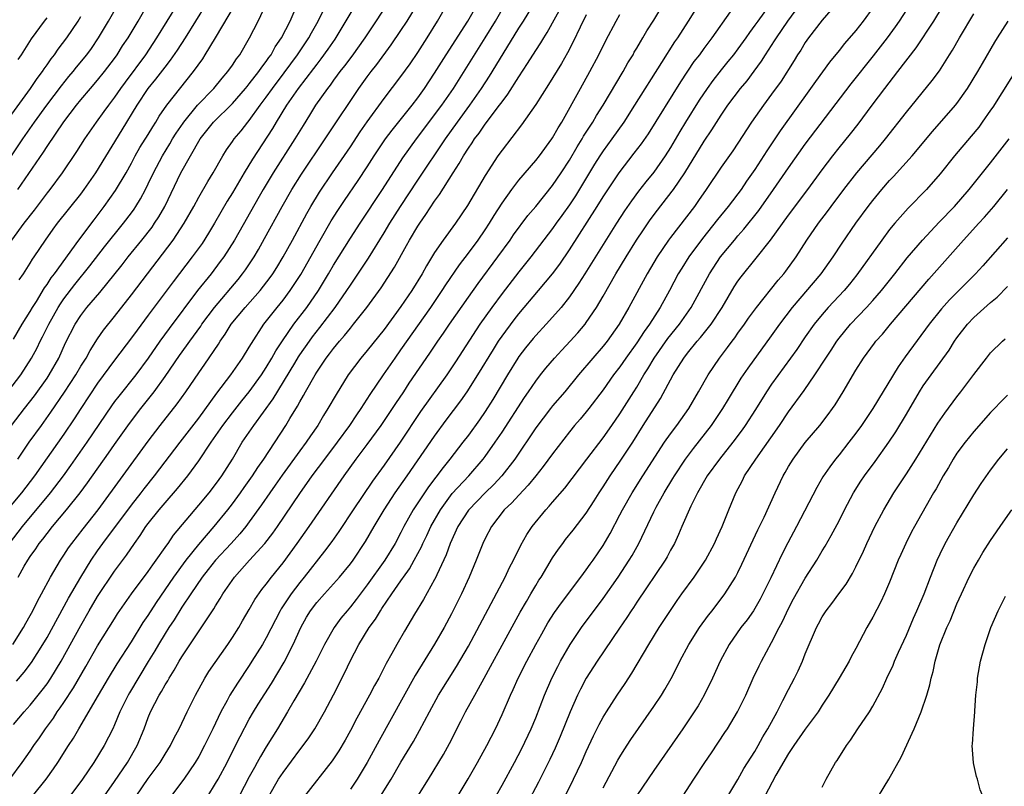
# Model space of a CAD drawing. Units: inches. Extents: x 2661000 to 2664000, y 1560000 to 1561272.
# Drawn here: x 2663216 to 2663333, y 1560114 to 1560205 of the extents above; entities that cross this region are included whole.
import ezdxf

# ---------------------------------------------------------------- set-up
doc = ezdxf.new("R2010")
doc.units = ezdxf.units.IN
doc.header["$MEASUREMENT"] = 0
doc.layers.add('LD26611560_2ft', color=87, linetype='Continuous')

msp = doc.modelspace()

# ---------------------------------------------------------------- linework, layer by layer
at = {"layer": 'LD26611560_2ft'}
for points, elevation in [([(2663235.65, 1560209), (2663232, 1560203), (2663230.66, 1560201), (2663228.26, 1560197.74), (2663227.72, 1560197), (2663227, 1560195.95), (2663226.27, 1560195), (2663225.75, 1560194.25), (2663224.84, 1560193), (2663223.44, 1560191), (2663222.49, 1560189.51), (2663220.78, 1560187), (2663219.32, 1560185), (2663219, 1560184.6), (2663217.45, 1560182.55), (2663216.25, 1560181), (2663214.79, 1560179)], 8764), ([(2663215.7, 1560174.3), (2663216.18, 1560175), (2663217, 1560176.27), (2663217.27, 1560176.73), (2663217.47, 1560177), (2663218.8, 1560179), (2663219.72, 1560180.28), (2663220.25, 1560181), (2663223, 1560184.47), (2663223.4, 1560185), (2663224.79, 1560187), (2663227.91, 1560192.09), (2663229.67, 1560195), (2663230.99, 1560197), (2663231.9, 1560198.1), (2663233, 1560199.54), (2663233.65, 1560200.35), (2663234.47, 1560201.53), (2663235.42, 1560203), (2663239.12, 1560209)], 8766), ([(2663213.43, 1560187), (2663216.12, 1560191), (2663217.51, 1560193), (2663218.96, 1560195), (2663220.7, 1560197.3), (2663221.59, 1560198.41), (2663222.1, 1560199), (2663222.49, 1560199.51), (2663223.72, 1560201), (2663224.25, 1560201.75), (2663225.11, 1560203), (2663226.3, 1560205), (2663227.43, 1560207)], 8760), ([(2663214.35, 1560161), (2663215.87, 1560163), (2663217.15, 1560165), (2663217.8, 1560166.2), (2663218.18, 1560167), (2663218.47, 1560167.53), (2663219.19, 1560169), (2663220.32, 1560171), (2663220.58, 1560171.42), (2663221, 1560172.01), (2663222.29, 1560173.71), (2663224.07, 1560175.93), (2663225.82, 1560178.18), (2663228.08, 1560181), (2663229, 1560182.24), (2663229.32, 1560182.68), (2663229.53, 1560183), (2663230.09, 1560183.91), (2663230.67, 1560185), (2663231, 1560185.67), (2663231.63, 1560187), (2663232.68, 1560189), (2663233.57, 1560190.43), (2663233.9, 1560191), (2663234.32, 1560191.68), (2663235.13, 1560192.87), (2663235.21, 1560193), (2663236.87, 1560195), (2663238.78, 1560197), (2663239.77, 1560198.23), (2663240.45, 1560199), (2663241, 1560199.78), (2663241.48, 1560200.52), (2663241.86, 1560201), (2663243.04, 1560203), (2663244.04, 1560205), (2663245.01, 1560207)], 8770), ([(2663260.01, 1560207.99), (2663256.7, 1560203), (2663255.16, 1560200.84), (2663254.31, 1560199.69), (2663253.75, 1560199), (2663253.44, 1560198.56), (2663253, 1560197.99), (2663252.6, 1560197.4), (2663252.27, 1560197), (2663250.87, 1560195), (2663250.16, 1560193.84), (2663249.38, 1560192.62), (2663248.41, 1560191), (2663245.85, 1560187), (2663244.65, 1560185), (2663244.18, 1560184.18), (2663241.25, 1560179), (2663239.97, 1560177), (2663239.56, 1560176.44), (2663238.46, 1560175), (2663236.86, 1560173), (2663233.48, 1560168.52), (2663232.37, 1560167), (2663231, 1560165), (2663229.52, 1560163), (2663227.51, 1560160.49), (2663227, 1560159.82), (2663226.66, 1560159.34), (2663223.7, 1560155), (2663221.77, 1560152.23), (2663220.89, 1560151), (2663219.36, 1560149), (2663216.04, 1560145), (2663214.5, 1560143)], 8778), ([(2663214.59, 1560115), (2663216.05, 1560117), (2663217, 1560118.34), (2663217.43, 1560119), (2663218.08, 1560119.92), (2663218.8, 1560121), (2663219.74, 1560122.26), (2663220.2, 1560123), (2663220.54, 1560123.46), (2663221, 1560124.13), (2663222.14, 1560125.86), (2663223.61, 1560128.39), (2663225, 1560130.83), (2663227, 1560134.06), (2663227.36, 1560134.64), (2663228.18, 1560135.82), (2663229.02, 1560137), (2663231, 1560139.66), (2663231.54, 1560140.46), (2663231.95, 1560141), (2663233, 1560142.49), (2663233.2, 1560142.8), (2663233.37, 1560143), (2663234.02, 1560143.98), (2663237, 1560147.52), (2663238.22, 1560149), (2663239, 1560150), (2663239.41, 1560150.59), (2663239.73, 1560151), (2663240.99, 1560153), (2663242.17, 1560155), (2663243.52, 1560157), (2663245.85, 1560160.15), (2663248.39, 1560164.39), (2663248.85, 1560165.15), (2663249, 1560165.38), (2663250.13, 1560167), (2663250.5, 1560167.5), (2663251.38, 1560168.62), (2663253.21, 1560171), (2663254.59, 1560173), (2663255, 1560173.66), (2663257.13, 1560176.87), (2663259, 1560179.86), (2663259.68, 1560181), (2663260.96, 1560183), (2663263, 1560186.1), (2663266.27, 1560191), (2663267.7, 1560193), (2663269.19, 1560195), (2663270.58, 1560197), (2663271.53, 1560198.47), (2663273.12, 1560201.12), (2663275, 1560204.14), (2663275.56, 1560205), (2663276.76, 1560207)], 8788), ([(2663214.79, 1560157), (2663216.32, 1560159), (2663217.5, 1560160.5), (2663219, 1560162.6), (2663219.26, 1560163), (2663220.38, 1560165), (2663221.2, 1560166.8), (2663222.33, 1560169), (2663223, 1560170.05), (2663223.72, 1560171), (2663225.24, 1560172.76), (2663227.92, 1560176.08), (2663228.64, 1560177), (2663230.26, 1560179), (2663231.45, 1560180.55), (2663231.76, 1560181), (2663232.25, 1560181.75), (2663232.96, 1560183), (2663234.88, 1560187), (2663237.16, 1560191), (2663238.76, 1560193), (2663241, 1560195.2), (2663242.56, 1560197), (2663242.75, 1560197.25), (2663243, 1560197.54), (2663244.12, 1560199), (2663244.47, 1560199.53), (2663245, 1560200.19), (2663245.33, 1560200.67), (2663245.58, 1560201), (2663246.08, 1560201.92), (2663246.84, 1560203), (2663247.85, 1560205), (2663248.79, 1560207.21)], 8772), ([(2663214.95, 1560131), (2663216.2, 1560133), (2663216.48, 1560133.52), (2663217, 1560134.43), (2663217.31, 1560135), (2663217.86, 1560136.14), (2663218.33, 1560137), (2663219.4, 1560139), (2663220.6, 1560141), (2663221, 1560141.58), (2663221.55, 1560142.45), (2663221.95, 1560143), (2663223.26, 1560144.74), (2663225.05, 1560147), (2663231, 1560155.14), (2663232.42, 1560157), (2663234.43, 1560159.57), (2663235.45, 1560161), (2663237, 1560163.25), (2663237.74, 1560164.26), (2663239.35, 1560166.65), (2663239.55, 1560167), (2663240.15, 1560167.85), (2663240.85, 1560169), (2663242.49, 1560171), (2663244.27, 1560173), (2663245.46, 1560174.54), (2663245.78, 1560175), (2663246.25, 1560175.75), (2663247.01, 1560177), (2663248.12, 1560179), (2663249.83, 1560182.17), (2663250.31, 1560183), (2663251.32, 1560184.68), (2663252.89, 1560187), (2663255, 1560190.06), (2663256.17, 1560191.83), (2663257, 1560193.02), (2663259, 1560195.82), (2663261, 1560198.42), (2663262.09, 1560199.91), (2663263, 1560201.26), (2663264.11, 1560203), (2663265.35, 1560205), (2663266.5, 1560207)], 8782), ([(2663215, 1560121.51), (2663216.27, 1560123), (2663217, 1560123.79), (2663218.43, 1560125.57), (2663219, 1560126.33), (2663219.45, 1560127), (2663220.67, 1560129), (2663223, 1560133.24), (2663224, 1560135), (2663225, 1560136.7), (2663227, 1560139.69), (2663228.41, 1560141.59), (2663229.36, 1560143), (2663230.06, 1560143.94), (2663230.72, 1560145), (2663231, 1560145.37), (2663232.3, 1560147), (2663233, 1560147.82), (2663234.49, 1560149.51), (2663235.69, 1560151), (2663237, 1560152.79), (2663238.48, 1560155), (2663239.87, 1560157), (2663241, 1560158.5), (2663242.1, 1560159.9), (2663243, 1560161), (2663244.44, 1560163), (2663245, 1560163.86), (2663245.68, 1560165), (2663246.15, 1560165.85), (2663246.94, 1560167.06), (2663248.27, 1560169), (2663249.82, 1560171), (2663251.22, 1560173), (2663252.41, 1560175), (2663253, 1560176.02), (2663255, 1560179.22), (2663256.16, 1560181), (2663258.82, 1560185), (2663261.24, 1560188.76), (2663262.85, 1560191), (2663265.84, 1560195), (2663267.24, 1560197), (2663271, 1560203), (2663272.22, 1560205), (2663273.39, 1560207)], 8786), ([(2663215, 1560167.25), (2663216.04, 1560169), (2663217, 1560170.54), (2663217.26, 1560171), (2663217.72, 1560171.72), (2663218.68, 1560173.32), (2663219, 1560173.74), (2663219.49, 1560174.51), (2663219.87, 1560175), (2663222.76, 1560179), (2663224.58, 1560181.42), (2663225.79, 1560183), (2663227.12, 1560184.88), (2663228.37, 1560187), (2663229, 1560188.12), (2663229.47, 1560189), (2663230.02, 1560189.98), (2663231, 1560191.55), (2663231.54, 1560192.46), (2663231.9, 1560193), (2663232.31, 1560193.69), (2663233.21, 1560195), (2663236.38, 1560199), (2663237.47, 1560200.53), (2663237.78, 1560201), (2663239, 1560203), (2663241.38, 1560207)], 8768), ([(2663215.35, 1560126.65), (2663216.28, 1560127.72), (2663217.15, 1560128.85), (2663218.51, 1560131), (2663219, 1560131.84), (2663221.52, 1560136.48), (2663223, 1560139), (2663224.24, 1560141), (2663225, 1560142.12), (2663225.62, 1560143), (2663229, 1560147.53), (2663230.17, 1560149), (2663230.52, 1560149.48), (2663231.75, 1560151), (2663234.79, 1560155), (2663237, 1560157.88), (2663239.16, 1560160.84), (2663240.81, 1560163), (2663242.21, 1560165), (2663243, 1560166.28), (2663243.26, 1560166.74), (2663244.73, 1560169), (2663246.3, 1560171), (2663247, 1560171.85), (2663247.87, 1560173), (2663249.1, 1560174.9), (2663251.41, 1560179), (2663252.73, 1560181.27), (2663253.5, 1560182.5), (2663254.3, 1560183.7), (2663255.93, 1560186.07), (2663257, 1560187.69), (2663257.83, 1560189), (2663259.17, 1560191), (2663259.96, 1560192.04), (2663262.33, 1560195), (2663263, 1560195.87), (2663263.81, 1560197), (2663265, 1560198.81), (2663266.35, 1560201), (2663268.94, 1560205), (2663270.08, 1560207)], 8784), ([(2663215.53, 1560153), (2663216.88, 1560155), (2663218.32, 1560157), (2663218.61, 1560157.39), (2663219.44, 1560158.56), (2663221.06, 1560160.94), (2663222.4, 1560163), (2663223, 1560164.02), (2663223.63, 1560165), (2663224.1, 1560165.9), (2663225, 1560167.28), (2663225.69, 1560168.31), (2663227, 1560169.93), (2663229, 1560172.49), (2663230.9, 1560175), (2663232.69, 1560177.31), (2663233.96, 1560179), (2663235.28, 1560181), (2663236.42, 1560183), (2663237, 1560184.08), (2663238.06, 1560185.94), (2663238.71, 1560187), (2663239.84, 1560189), (2663240.28, 1560189.72), (2663241, 1560190.7), (2663241.21, 1560191), (2663242.02, 1560191.98), (2663242.83, 1560193), (2663243, 1560193.2), (2663244.29, 1560195), (2663245, 1560195.95), (2663245.74, 1560197), (2663247.14, 1560198.86), (2663248.73, 1560201), (2663250.07, 1560203), (2663250.39, 1560203.61), (2663251.19, 1560205), (2663252.15, 1560207)], 8774), ([(2663215.54, 1560185), (2663218.56, 1560189.44), (2663219, 1560190.12), (2663221, 1560193.04), (2663222.49, 1560195), (2663223, 1560195.63), (2663224.15, 1560197), (2663225, 1560197.99), (2663225.82, 1560199), (2663227, 1560200.57), (2663227.31, 1560201), (2663227.96, 1560202.04), (2663228.61, 1560203), (2663229.8, 1560205), (2663230.96, 1560207)], 8762), ([(2663215.57, 1560139), (2663216.29, 1560140.29), (2663216.7, 1560141), (2663217, 1560141.45), (2663217.65, 1560142.35), (2663218.07, 1560143), (2663218.49, 1560143.51), (2663219, 1560144.19), (2663219.63, 1560145), (2663221.3, 1560147), (2663222.91, 1560149), (2663223.81, 1560150.19), (2663226.29, 1560153.71), (2663227, 1560154.75), (2663228.77, 1560157.23), (2663230.13, 1560159), (2663231.41, 1560160.59), (2663231.72, 1560161), (2663233, 1560162.79), (2663234.71, 1560165.29), (2663235.56, 1560166.44), (2663235.95, 1560167), (2663237.23, 1560168.77), (2663237.38, 1560169), (2663238.85, 1560171), (2663241.66, 1560174.34), (2663242.19, 1560175), (2663242.53, 1560175.47), (2663243.56, 1560177), (2663244.1, 1560177.9), (2663244.82, 1560179.18), (2663246.9, 1560183), (2663248.04, 1560185), (2663249.18, 1560186.82), (2663252.01, 1560191), (2663252.39, 1560191.61), (2663256, 1560197), (2663257, 1560198.38), (2663257.46, 1560199), (2663258.14, 1560199.86), (2663259.84, 1560202.16), (2663261, 1560203.86), (2663261.74, 1560205), (2663262.95, 1560207)], 8780), ([(2663217.27, 1560113), (2663218.88, 1560115), (2663219.76, 1560116.24), (2663220.26, 1560117), (2663221.54, 1560119), (2663222.12, 1560119.88), (2663222.75, 1560121), (2663225.1, 1560125), (2663226.28, 1560127), (2663227.31, 1560128.69), (2663229, 1560131.33), (2663230.41, 1560133.59), (2663231, 1560134.44), (2663232, 1560136), (2663234.03, 1560139), (2663235.5, 1560141), (2663237, 1560142.87), (2663238.83, 1560145), (2663240.44, 1560147), (2663241, 1560147.71), (2663241.95, 1560149), (2663242.38, 1560149.62), (2663243, 1560150.46), (2663243.38, 1560151), (2663244, 1560152), (2663244.71, 1560153), (2663247.34, 1560157), (2663247.82, 1560157.82), (2663248.72, 1560159.28), (2663249, 1560159.81), (2663249.44, 1560160.56), (2663249.67, 1560161), (2663250.8, 1560163), (2663251, 1560163.32), (2663252.14, 1560165), (2663252.52, 1560165.48), (2663253, 1560166.15), (2663253.7, 1560167), (2663254.31, 1560167.69), (2663255, 1560168.56), (2663255.37, 1560169), (2663256.95, 1560171), (2663258.65, 1560173.35), (2663260.22, 1560175.78), (2663261.66, 1560178.34), (2663262.03, 1560179), (2663263, 1560180.64), (2663263.23, 1560181), (2663263.97, 1560182.03), (2663265, 1560183.63), (2663265.58, 1560184.42), (2663267.2, 1560187), (2663267.92, 1560188.08), (2663268.42, 1560189), (2663269, 1560189.9), (2663269.46, 1560190.54), (2663269.74, 1560191), (2663270.29, 1560191.71), (2663271, 1560192.74), (2663272.71, 1560195), (2663273, 1560195.42), (2663273.69, 1560196.31), (2663275, 1560198.39), (2663276.04, 1560199.96), (2663277, 1560201.5), (2663277.61, 1560202.4), (2663277.95, 1560203), (2663278.36, 1560203.64), (2663280.2, 1560207)], 8790), ([(2663229.58, 1560113), (2663231, 1560115.08), (2663232.4, 1560117), (2663233, 1560117.98), (2663233.65, 1560119), (2663234.1, 1560119.9), (2663234.69, 1560121), (2663235.63, 1560123), (2663236.6, 1560125), (2663237.72, 1560127), (2663238.21, 1560127.79), (2663240.46, 1560131), (2663241, 1560131.82), (2663241.74, 1560133), (2663242.2, 1560133.8), (2663243, 1560135.14), (2663243.67, 1560136.33), (2663244.49, 1560137.51), (2663245, 1560138.15), (2663245.62, 1560139), (2663247, 1560140.7), (2663248.69, 1560143), (2663250.09, 1560145), (2663254.25, 1560151), (2663255.69, 1560153), (2663257, 1560154.75), (2663258.64, 1560157), (2663260, 1560159), (2663260.39, 1560159.61), (2663261.33, 1560161), (2663261.99, 1560162.01), (2663264.43, 1560165.57), (2663265.39, 1560167), (2663266.05, 1560167.95), (2663266.75, 1560169), (2663269, 1560172.24), (2663270.15, 1560173.85), (2663272.5, 1560177), (2663273.96, 1560179), (2663274.38, 1560179.62), (2663276.08, 1560181.92), (2663277, 1560183), (2663279, 1560185.47), (2663280.03, 1560187), (2663281, 1560188.49), (2663281.92, 1560190.08), (2663282.51, 1560191), (2663282.68, 1560191.32), (2663283.77, 1560193), (2663284.22, 1560193.78), (2663285, 1560195), (2663287.37, 1560199), (2663287.95, 1560200.05), (2663288.55, 1560201), (2663288.7, 1560201.3), (2663289, 1560201.77), (2663289.45, 1560202.55), (2663289.73, 1560203), (2663290.18, 1560203.82), (2663291, 1560205.09), (2663292.18, 1560207)], 8796), ([(2663296.35, 1560207), (2663295.1, 1560205), (2663293.81, 1560203), (2663293.48, 1560202.52), (2663291.91, 1560200.09), (2663288.73, 1560195), (2663287.45, 1560193), (2663286.05, 1560191), (2663285, 1560189.58), (2663284.61, 1560189), (2663283.99, 1560188.01), (2663281.73, 1560184.27), (2663281, 1560183.18), (2663280.1, 1560181.9), (2663279.43, 1560181), (2663279, 1560180.38), (2663276.42, 1560177), (2663275.79, 1560176.21), (2663275, 1560175.24), (2663273, 1560172.67), (2663271.77, 1560171), (2663270.38, 1560169), (2663267.47, 1560164.53), (2663266.46, 1560163), (2663263.34, 1560158.66), (2663260.89, 1560155), (2663259, 1560152.27), (2663257.63, 1560150.37), (2663255.32, 1560147), (2663255, 1560146.49), (2663254.01, 1560145), (2663253.61, 1560144.39), (2663252.79, 1560143.21), (2663251.94, 1560142.06), (2663249.53, 1560139), (2663249, 1560138.36), (2663247.97, 1560137), (2663246.79, 1560135.21), (2663246.68, 1560135), (2663245, 1560131.78), (2663244.56, 1560131), (2663243.32, 1560129), (2663243, 1560128.5), (2663241.58, 1560126.42), (2663240.69, 1560125), (2663240.36, 1560124.36), (2663239.62, 1560123), (2663238.69, 1560121), (2663237.7, 1560119), (2663237, 1560117.69), (2663236.59, 1560117), (2663235.24, 1560115), (2663233.41, 1560112.59)], 8798), ([(2663305, 1560207.26), (2663303.35, 1560205), (2663303, 1560204.5), (2663302.36, 1560203.64), (2663301.93, 1560203), (2663301, 1560201.7), (2663300.47, 1560201), (2663299.82, 1560200.18), (2663299, 1560199.19), (2663298.04, 1560197.96), (2663297.35, 1560197), (2663296.41, 1560195.59), (2663294.79, 1560193), (2663294.11, 1560191.89), (2663293, 1560190), (2663292.37, 1560189), (2663291, 1560187.06), (2663290.07, 1560185.93), (2663289.19, 1560184.81), (2663288.35, 1560183.65), (2663287.54, 1560182.46), (2663286.6, 1560181), (2663282.83, 1560175), (2663282.13, 1560173.87), (2663281, 1560172.25), (2663280.01, 1560171), (2663279, 1560169.84), (2663278.24, 1560169), (2663277, 1560167.69), (2663276.68, 1560167.32), (2663275.78, 1560166.22), (2663275, 1560165.2), (2663274.86, 1560165), (2663273.63, 1560163), (2663271.91, 1560160.09), (2663271, 1560158.64), (2663270.34, 1560157.66), (2663269, 1560155.85), (2663268.36, 1560155), (2663266.82, 1560153), (2663266, 1560152), (2663264.28, 1560149.72), (2663263.79, 1560149), (2663262.47, 1560147), (2663261.36, 1560145), (2663261, 1560144.28), (2663260.31, 1560143), (2663259.08, 1560141), (2663257, 1560138.06), (2663255.68, 1560136.32), (2663255, 1560135.46), (2663254.6, 1560135), (2663253.88, 1560134.12), (2663253.07, 1560133), (2663251.93, 1560131), (2663250.92, 1560129), (2663249.57, 1560126.43), (2663248.3, 1560124.3), (2663247.55, 1560123), (2663246.35, 1560121), (2663245, 1560118.84), (2663244.31, 1560117.69), (2663243.95, 1560117), (2663243.6, 1560116.4), (2663243, 1560115.29), (2663241.8, 1560113)], 8802), ([(2663245.33, 1560113), (2663246.48, 1560115), (2663247, 1560115.81), (2663249, 1560118.48), (2663249.41, 1560119), (2663250.07, 1560119.93), (2663250.77, 1560121), (2663251.91, 1560123), (2663252.98, 1560125.02), (2663254.33, 1560127.67), (2663254.97, 1560129), (2663256.02, 1560131), (2663257.22, 1560133), (2663257.98, 1560134.02), (2663258.57, 1560135), (2663258.75, 1560135.25), (2663259.93, 1560137), (2663261, 1560138.56), (2663261.19, 1560138.81), (2663261.3, 1560139), (2663262.01, 1560139.99), (2663262.58, 1560141), (2663263.43, 1560142.57), (2663263.61, 1560143), (2663264.07, 1560143.93), (2663264.55, 1560145), (2663265.7, 1560147), (2663267.1, 1560148.9), (2663269.04, 1560151), (2663270.77, 1560153), (2663271, 1560153.3), (2663272.19, 1560155), (2663273, 1560156.2), (2663275.67, 1560160.33), (2663276.15, 1560161), (2663277, 1560162.26), (2663277.58, 1560163), (2663278.2, 1560163.8), (2663279.23, 1560165), (2663280.08, 1560165.93), (2663281.09, 1560167), (2663282, 1560168), (2663282.85, 1560169), (2663283, 1560169.2), (2663284.21, 1560171), (2663285, 1560172.34), (2663286.51, 1560175), (2663287.72, 1560177), (2663288.98, 1560179), (2663289.78, 1560180.22), (2663290.6, 1560181.4), (2663291.46, 1560182.54), (2663293.21, 1560184.79), (2663293.36, 1560185), (2663294.69, 1560187), (2663297, 1560190.75), (2663297.92, 1560192.08), (2663299, 1560193.82), (2663299.79, 1560195), (2663301.3, 1560197), (2663302.08, 1560197.92), (2663302.94, 1560199.06), (2663303.79, 1560200.22), (2663304.28, 1560201), (2663305.36, 1560202.64), (2663305.58, 1560203), (2663306.94, 1560205), (2663309, 1560207.84)], 8804), ([(2663312.81, 1560207.19), (2663311, 1560205.12), (2663309.39, 1560203), (2663309, 1560202.45), (2663308.45, 1560201.55), (2663308.09, 1560201), (2663307.68, 1560200.32), (2663306.12, 1560197.88), (2663305, 1560196.31), (2663304.02, 1560195), (2663302.62, 1560193), (2663301, 1560190.5), (2663300.39, 1560189.61), (2663299, 1560187.65), (2663297.23, 1560185), (2663296.32, 1560183.68), (2663295.83, 1560183), (2663293, 1560179.32), (2663292.77, 1560179), (2663291.4, 1560177), (2663290.21, 1560175), (2663288.06, 1560171), (2663286.89, 1560169), (2663285.46, 1560167), (2663285, 1560166.42), (2663283.77, 1560165), (2663282.09, 1560163), (2663280.44, 1560161), (2663279, 1560159.32), (2663278.75, 1560159), (2663277, 1560156.7), (2663274.5, 1560153), (2663272.97, 1560151), (2663272.02, 1560149.98), (2663270.98, 1560149), (2663269.04, 1560147), (2663269, 1560146.94), (2663267.76, 1560145), (2663266.84, 1560143), (2663266.36, 1560141.64), (2663265.25, 1560139.25), (2663265.14, 1560139), (2663265, 1560138.72), (2663263.66, 1560136.34), (2663262.59, 1560134.59), (2663261.41, 1560132.59), (2663260.5, 1560131), (2663259.92, 1560129.92), (2663259.26, 1560128.74), (2663258.36, 1560127), (2663257.86, 1560126.14), (2663257.26, 1560125), (2663255.76, 1560122.24), (2663255, 1560120.79), (2663254.36, 1560119.64), (2663253.61, 1560118.39), (2663252.83, 1560117.17), (2663249.55, 1560113)], 8806), ([(2663257.97, 1560112.03), (2663259.83, 1560115), (2663261, 1560117.01), (2663262.5, 1560119.5), (2663263.22, 1560120.78), (2663264.38, 1560123), (2663265.46, 1560125), (2663267.61, 1560128.39), (2663269, 1560130.78), (2663273.37, 1560139), (2663273.88, 1560140.12), (2663274.35, 1560141), (2663275.22, 1560142.78), (2663275.94, 1560144.06), (2663276.56, 1560145), (2663278.19, 1560147), (2663278.59, 1560147.41), (2663279, 1560147.9), (2663280.44, 1560149.56), (2663283.05, 1560153), (2663285, 1560155.51), (2663286.05, 1560157), (2663287, 1560158.38), (2663288.65, 1560161), (2663289, 1560161.56), (2663289.83, 1560163), (2663290.29, 1560163.71), (2663291.06, 1560165), (2663292.7, 1560167.3), (2663294.05, 1560169), (2663295.45, 1560171), (2663297.61, 1560175), (2663298.95, 1560177), (2663300.58, 1560179), (2663301, 1560179.51), (2663301.7, 1560180.3), (2663303.47, 1560182.53), (2663305.24, 1560185), (2663307, 1560187.58), (2663309, 1560190.38), (2663314.45, 1560197.55), (2663317.11, 1560200.89), (2663318.75, 1560203), (2663319.69, 1560204.31), (2663320.17, 1560205), (2663321.47, 1560207)], 8810), ([(2663255.39, 1560206.61), (2663253.15, 1560202.85), (2663252.34, 1560201.66), (2663251.5, 1560200.5), (2663251, 1560199.87), (2663250.63, 1560199.37), (2663248.82, 1560197), (2663247.43, 1560195), (2663246.18, 1560193), (2663245.75, 1560192.25), (2663243.38, 1560188.62), (2663242.4, 1560187), (2663241, 1560184.61), (2663240.39, 1560183.61), (2663238.88, 1560181), (2663238.17, 1560179.83), (2663237.39, 1560178.61), (2663236.22, 1560177), (2663233.95, 1560174.05), (2663231, 1560170.07), (2663229.68, 1560168.32), (2663229, 1560167.39), (2663227, 1560164.74), (2663225, 1560162.01), (2663223, 1560159), (2663222.22, 1560157.78), (2663221, 1560155.97), (2663217.49, 1560151), (2663215.94, 1560149), (2663213.69, 1560146.31)], 8776), ([(2663283, 1560205.72), (2663282.26, 1560204.26), (2663281.45, 1560202.55), (2663280.77, 1560201.23), (2663280.05, 1560199.95), (2663278.52, 1560197.48), (2663277, 1560195.09), (2663275.31, 1560192.68), (2663273, 1560189.69), (2663272.52, 1560189), (2663271, 1560186.67), (2663268.89, 1560183.11), (2663267.46, 1560181), (2663266, 1560179), (2663265, 1560177.53), (2663264.04, 1560175.96), (2663263.52, 1560175), (2663262.29, 1560173), (2663261, 1560171.11), (2663259, 1560168.4), (2663257, 1560165.91), (2663256.23, 1560165), (2663254.75, 1560163), (2663253.31, 1560160.69), (2663252.34, 1560159), (2663251.82, 1560158.18), (2663251.12, 1560157), (2663250.25, 1560155.75), (2663249.76, 1560155), (2663249, 1560153.99), (2663246.89, 1560151.11), (2663246.08, 1560149.92), (2663245.42, 1560149), (2663244.44, 1560147.56), (2663243, 1560145.56), (2663242.58, 1560145), (2663241.88, 1560144.12), (2663240.86, 1560143), (2663238.99, 1560141), (2663238.12, 1560139.88), (2663237.41, 1560139), (2663236.05, 1560137), (2663235, 1560135.43), (2663234.08, 1560133.92), (2663233.46, 1560133), (2663233, 1560132.29), (2663232.21, 1560131), (2663231.77, 1560130.23), (2663231, 1560128.97), (2663228.76, 1560125.24), (2663228.62, 1560125), (2663227.64, 1560123), (2663227, 1560121.44), (2663226.8, 1560121), (2663225.78, 1560119), (2663224.55, 1560117), (2663223.2, 1560115), (2663221.68, 1560113)], 8792), ([(2663225, 1560111.84), (2663227, 1560114.74), (2663228.53, 1560117), (2663229.7, 1560119), (2663230.52, 1560121), (2663231, 1560122.34), (2663231.27, 1560123), (2663232.31, 1560125), (2663232.58, 1560125.42), (2663233, 1560126.2), (2663233.31, 1560126.69), (2663233.47, 1560127), (2663234.07, 1560127.93), (2663234.67, 1560129), (2663235, 1560129.54), (2663238.78, 1560135.22), (2663239, 1560135.59), (2663239.55, 1560136.45), (2663239.86, 1560137), (2663241.23, 1560139), (2663243.01, 1560141), (2663244.83, 1560143), (2663245.78, 1560144.22), (2663246.33, 1560145), (2663249, 1560148.92), (2663250.48, 1560151), (2663251.96, 1560153), (2663253.47, 1560155), (2663254.94, 1560157), (2663255.75, 1560158.25), (2663256.29, 1560159), (2663257.34, 1560160.66), (2663258.91, 1560163), (2663260.31, 1560165), (2663261, 1560165.96), (2663264.55, 1560171), (2663265.91, 1560173), (2663266.33, 1560173.67), (2663267.94, 1560176.06), (2663269, 1560177.44), (2663270.16, 1560179), (2663271, 1560180.2), (2663271.53, 1560181), (2663272.08, 1560181.92), (2663273, 1560183.37), (2663274.15, 1560185), (2663275, 1560186.12), (2663277, 1560188.43), (2663277.45, 1560189), (2663278.92, 1560191), (2663279, 1560191.12), (2663279.66, 1560192.34), (2663280.08, 1560193), (2663282.3, 1560197), (2663283.44, 1560199), (2663284.48, 1560201), (2663285.32, 1560202.68), (2663286.55, 1560205), (2663287, 1560205.78)], 8794), ([(2663238.07, 1560113), (2663239, 1560114.49), (2663239.29, 1560115), (2663240.36, 1560117), (2663241.38, 1560119), (2663241.91, 1560120.09), (2663243, 1560122.13), (2663243.5, 1560123), (2663244.07, 1560123.93), (2663245.62, 1560126.38), (2663246.37, 1560127.63), (2663247.12, 1560128.88), (2663248.2, 1560131), (2663249.11, 1560133), (2663249.78, 1560134.22), (2663250.26, 1560135), (2663251, 1560135.98), (2663251.91, 1560137), (2663253, 1560138.19), (2663253.72, 1560139), (2663255, 1560140.58), (2663255.31, 1560141), (2663256.79, 1560143.21), (2663257.81, 1560145), (2663258.99, 1560147), (2663260.33, 1560149), (2663261.73, 1560151), (2663265, 1560155.74), (2663266.37, 1560157.63), (2663268.1, 1560159.9), (2663268.86, 1560161), (2663270.13, 1560163), (2663271.98, 1560166.02), (2663272.6, 1560167), (2663273, 1560167.59), (2663274.45, 1560169.55), (2663275, 1560170.25), (2663277.34, 1560173), (2663279, 1560174.98), (2663279.85, 1560176.15), (2663281, 1560177.83), (2663284.3, 1560183), (2663285, 1560184.12), (2663286.89, 1560187), (2663288.7, 1560189.3), (2663289.56, 1560190.44), (2663290.37, 1560191.63), (2663294.22, 1560197.78), (2663295.82, 1560200.18), (2663296.46, 1560201), (2663297, 1560201.76), (2663297.94, 1560203), (2663300.11, 1560206.11)], 8800), ([(2663317, 1560206.57), (2663315.88, 1560205), (2663315, 1560203.88), (2663313.67, 1560202.33), (2663313, 1560201.49), (2663311.87, 1560200.13), (2663310.19, 1560197.81), (2663309.63, 1560197), (2663306.02, 1560191.98), (2663304.42, 1560189.58), (2663303, 1560187.38), (2663302.02, 1560185.98), (2663301.37, 1560185), (2663301, 1560184.5), (2663300.34, 1560183.66), (2663299.85, 1560183), (2663298.57, 1560181.43), (2663296.8, 1560179.2), (2663295.17, 1560177), (2663294.33, 1560175.67), (2663293.92, 1560175), (2663292.88, 1560173), (2663291.79, 1560171), (2663290.51, 1560169), (2663289.87, 1560168.13), (2663289, 1560166.81), (2663287.7, 1560165), (2663287, 1560163.97), (2663286.25, 1560163), (2663285, 1560161.22), (2663283.31, 1560159), (2663283, 1560158.61), (2663282.27, 1560157.73), (2663281.62, 1560157), (2663281, 1560156.24), (2663279, 1560153.64), (2663277.89, 1560152.11), (2663277, 1560151), (2663276.11, 1560149.89), (2663275, 1560148.73), (2663274.18, 1560147.82), (2663273.27, 1560147), (2663271.73, 1560145), (2663271, 1560143.58), (2663270.73, 1560143), (2663269.93, 1560141), (2663269.08, 1560139), (2663268.19, 1560137), (2663267, 1560134.63), (2663266.12, 1560133), (2663265, 1560131.03), (2663262.7, 1560127.3), (2663258.4, 1560119.6), (2663257, 1560117), (2663255.8, 1560115), (2663255.48, 1560114.52), (2663255, 1560113.81)], 8808), ([(2663263, 1560113), (2663264.26, 1560115), (2663266.05, 1560117.95), (2663266.77, 1560119.23), (2663268.12, 1560121.88), (2663268.66, 1560123), (2663269.76, 1560125), (2663270.22, 1560125.78), (2663270.87, 1560127), (2663271.63, 1560128.37), (2663273, 1560130.9), (2663275.17, 1560134.83), (2663275.89, 1560136.11), (2663276.42, 1560137), (2663277, 1560138), (2663277.38, 1560138.62), (2663277.64, 1560139), (2663279, 1560141.27), (2663279.69, 1560142.31), (2663280.2, 1560143), (2663280.54, 1560143.46), (2663281.43, 1560144.57), (2663283, 1560146.59), (2663283.95, 1560148.05), (2663284.53, 1560149), (2663285, 1560149.71), (2663285.82, 1560151), (2663287.12, 1560152.88), (2663288.52, 1560155), (2663289.77, 1560157), (2663291.81, 1560160.19), (2663293.31, 1560163), (2663294.57, 1560165), (2663295, 1560165.56), (2663296.18, 1560167), (2663296.57, 1560167.43), (2663297.81, 1560169), (2663299.12, 1560171), (2663300.55, 1560173.45), (2663301, 1560174.13), (2663301.37, 1560174.63), (2663303.16, 1560176.84), (2663304.85, 1560179), (2663307, 1560181.95), (2663309.28, 1560185), (2663311, 1560187.35), (2663312.25, 1560189), (2663313, 1560189.95), (2663314.38, 1560191.62), (2663315.26, 1560192.74), (2663316.93, 1560195), (2663318.45, 1560197), (2663320, 1560199), (2663322.16, 1560201.84), (2663324.26, 1560205), (2663325.3, 1560206.7)], 8812), ([(2663266.72, 1560111.28), (2663268.96, 1560115.04), (2663270.1, 1560117), (2663271.2, 1560119), (2663272.21, 1560121), (2663273, 1560122.7), (2663274, 1560125), (2663274.33, 1560125.67), (2663274.92, 1560127), (2663275.94, 1560129), (2663277.01, 1560130.99), (2663277.72, 1560132.28), (2663278.44, 1560133.56), (2663279.21, 1560134.79), (2663280.04, 1560135.96), (2663282.36, 1560139), (2663283, 1560139.87), (2663283.46, 1560140.54), (2663283.8, 1560141), (2663285, 1560142.74), (2663285.84, 1560144.16), (2663287, 1560146.37), (2663287.31, 1560147), (2663288.43, 1560149), (2663289.71, 1560151), (2663292.3, 1560155), (2663293, 1560156.01), (2663293.74, 1560157), (2663295.16, 1560159), (2663296.32, 1560161), (2663297.45, 1560163), (2663298.8, 1560165), (2663299.76, 1560166.24), (2663300.31, 1560167), (2663300.62, 1560167.38), (2663301, 1560167.94), (2663301.78, 1560169), (2663302.27, 1560169.73), (2663303.19, 1560171), (2663305.77, 1560174.23), (2663306.45, 1560175), (2663306.69, 1560175.31), (2663307.91, 1560177), (2663309.2, 1560179), (2663310.58, 1560181), (2663311.62, 1560182.38), (2663312.06, 1560183), (2663313.57, 1560185), (2663315.12, 1560187), (2663317.83, 1560190.17), (2663318.52, 1560191), (2663321, 1560194.19), (2663324.07, 1560197.93), (2663324.91, 1560199.09), (2663326.1, 1560201), (2663326.46, 1560201.54), (2663327.29, 1560203), (2663329, 1560205.87)], 8814), ([(2663214.49, 1560193.51), (2663217.02, 1560197), (2663217.82, 1560198.18), (2663218.44, 1560199), (2663218.66, 1560199.34), (2663219, 1560199.81), (2663219.49, 1560200.51), (2663219.88, 1560201), (2663220.33, 1560201.67), (2663221.33, 1560203), (2663222.67, 1560205), (2663223, 1560205.53)], 8758), ([(2663215.57, 1560200.43), (2663215.95, 1560201), (2663217.13, 1560202.87), (2663218.69, 1560205), (2663219, 1560205.38)], 8756), ([(2663271, 1560110.73), (2663273, 1560114.28), (2663274.48, 1560117), (2663275.34, 1560118.66), (2663276.45, 1560121), (2663277, 1560122.3), (2663278.06, 1560125), (2663278.93, 1560127), (2663279.61, 1560128.39), (2663279.94, 1560129), (2663281.08, 1560131), (2663282.44, 1560133), (2663285, 1560136.46), (2663286.77, 1560139), (2663288.1, 1560141), (2663288.44, 1560141.56), (2663289.24, 1560143), (2663291, 1560146.74), (2663291.28, 1560147.28), (2663292.24, 1560149), (2663293.29, 1560150.71), (2663293.46, 1560151), (2663294.76, 1560153), (2663295.72, 1560154.28), (2663297.88, 1560157), (2663299.22, 1560159), (2663299.88, 1560160.12), (2663301.4, 1560162.6), (2663302.2, 1560163.8), (2663305, 1560167.62), (2663305.96, 1560169), (2663307.47, 1560171), (2663310.88, 1560175), (2663312.31, 1560177), (2663313.38, 1560178.62), (2663315, 1560181), (2663316.45, 1560183), (2663317, 1560183.71), (2663318.07, 1560185), (2663319, 1560186.06), (2663319.46, 1560186.54), (2663321.68, 1560189), (2663324.11, 1560191.89), (2663326.82, 1560195), (2663327, 1560195.23), (2663328.27, 1560197), (2663329.49, 1560199), (2663330.03, 1560199.97), (2663331.51, 1560202.49), (2663331.82, 1560203), (2663333.09, 1560205)], 8816), ([(2663337.68, 1560205), (2663331.24, 1560194.76), (2663331, 1560194.41), (2663330, 1560193), (2663329.58, 1560192.42), (2663328.68, 1560191.32), (2663326.72, 1560189), (2663325, 1560186.85), (2663323.39, 1560185), (2663321.22, 1560182.78), (2663320.26, 1560181.74), (2663319.63, 1560181), (2663319, 1560180.24), (2663318.08, 1560179), (2663315.13, 1560174.87), (2663314.24, 1560173.76), (2663313.6, 1560173), (2663311.72, 1560171), (2663311, 1560170.18), (2663310.04, 1560169), (2663309, 1560167.53), (2663307.99, 1560166.01), (2663305, 1560161.88), (2663304.4, 1560161), (2663303.1, 1560158.9), (2663301.88, 1560157), (2663301.52, 1560156.48), (2663300.41, 1560155), (2663298.8, 1560153), (2663297.36, 1560151), (2663296.21, 1560149), (2663295.4, 1560147.4), (2663294.35, 1560145), (2663293.96, 1560144.04), (2663293.46, 1560143), (2663293, 1560142.19), (2663292.6, 1560141.4), (2663292.36, 1560141), (2663289, 1560136.02), (2663288.6, 1560135.4), (2663288.32, 1560135), (2663287.81, 1560134.19), (2663286.94, 1560132.94), (2663284.3, 1560129), (2663283, 1560126.99), (2663282.31, 1560125.69), (2663281.97, 1560125), (2663281.07, 1560123), (2663279.91, 1560120.09), (2663279.31, 1560118.69), (2663278.67, 1560117.33), (2663277.33, 1560114.67), (2663275.96, 1560112.04)], 8818), ([(2663280.49, 1560113), (2663281.5, 1560115), (2663282.44, 1560117), (2663283, 1560118.3), (2663283.85, 1560120.15), (2663284.51, 1560121.49), (2663285, 1560122.37), (2663285.39, 1560123), (2663286.68, 1560125), (2663287.62, 1560126.38), (2663288.41, 1560127.59), (2663290.41, 1560131), (2663291.66, 1560133), (2663293.8, 1560136.2), (2663294.35, 1560137), (2663295.81, 1560139), (2663297.17, 1560141), (2663298.23, 1560143), (2663298.46, 1560143.54), (2663299.12, 1560145), (2663299.91, 1560147), (2663300.76, 1560149), (2663301.54, 1560150.46), (2663301.8, 1560151), (2663303.11, 1560153), (2663305.93, 1560157), (2663307, 1560158.6), (2663308.86, 1560161.14), (2663310.13, 1560163), (2663311.42, 1560165), (2663312.06, 1560165.94), (2663312.75, 1560167), (2663313, 1560167.34), (2663314.35, 1560169), (2663316.25, 1560171), (2663317, 1560171.83), (2663318.03, 1560173), (2663319.62, 1560175), (2663321.1, 1560176.9), (2663322.91, 1560179), (2663324.89, 1560181.11), (2663326.72, 1560183), (2663328.45, 1560185), (2663330.04, 1560187), (2663331, 1560188.18), (2663333.18, 1560191)], 8820), ([(2663285, 1560113.98), (2663286.75, 1560117.25), (2663287, 1560117.68), (2663287.5, 1560118.5), (2663288.3, 1560119.7), (2663291, 1560123.63), (2663291.91, 1560125), (2663292.33, 1560125.67), (2663293.06, 1560126.94), (2663293.74, 1560128.26), (2663294.1, 1560129), (2663295.17, 1560131), (2663296.45, 1560133), (2663297.52, 1560134.48), (2663297.94, 1560135), (2663299.46, 1560137), (2663300.72, 1560139), (2663301, 1560139.54), (2663301.48, 1560140.52), (2663303.38, 1560144.62), (2663304.11, 1560146.11), (2663305.43, 1560149), (2663306.37, 1560151), (2663306.6, 1560151.4), (2663307, 1560152.11), (2663307.54, 1560153), (2663309, 1560154.96), (2663310.74, 1560157), (2663311.72, 1560158.28), (2663312.23, 1560159), (2663312.54, 1560159.46), (2663313.49, 1560161), (2663315, 1560163.57), (2663315.9, 1560165), (2663317.22, 1560166.78), (2663317.39, 1560167), (2663318.16, 1560167.84), (2663319.13, 1560169), (2663323.65, 1560174.35), (2663327.77, 1560179), (2663329.6, 1560181), (2663330.28, 1560181.72), (2663331.39, 1560183), (2663333, 1560185.02)], 8822), ([(2663333, 1560179.27), (2663330.07, 1560175.93), (2663329.21, 1560175), (2663326.11, 1560171.89), (2663325.18, 1560170.82), (2663323.72, 1560169), (2663320.86, 1560165.14), (2663320.03, 1560163.97), (2663317, 1560159), (2663315.66, 1560157), (2663315, 1560156.08), (2663314.18, 1560155), (2663313, 1560153.5), (2663312.59, 1560153), (2663311.9, 1560152.1), (2663311.09, 1560150.91), (2663310.36, 1560149.64), (2663307.96, 1560145), (2663306.93, 1560143.07), (2663306.26, 1560141.74), (2663304.89, 1560138.89), (2663303.97, 1560137), (2663303.64, 1560136.36), (2663303, 1560135.25), (2663302.84, 1560135), (2663302.08, 1560133.92), (2663301.36, 1560133), (2663299.96, 1560131), (2663298.88, 1560129), (2663297.98, 1560127), (2663297.01, 1560125), (2663296.28, 1560123.72), (2663295.82, 1560123), (2663294.47, 1560121), (2663291, 1560116.04), (2663289, 1560113.09)], 8824), ([(2663294.48, 1560113), (2663295.76, 1560115), (2663297.09, 1560117), (2663297.87, 1560118.13), (2663299.46, 1560120.54), (2663299.75, 1560121), (2663300.94, 1560123), (2663301.92, 1560125), (2663302.82, 1560127), (2663303.52, 1560128.48), (2663303.79, 1560129), (2663305, 1560131.22), (2663305.89, 1560133), (2663306.28, 1560133.72), (2663307, 1560135.27), (2663307.6, 1560136.4), (2663309, 1560138.85), (2663310.35, 1560141), (2663311, 1560142.12), (2663311.34, 1560142.66), (2663312.07, 1560143.93), (2663313, 1560145.69), (2663313.66, 1560147), (2663314.73, 1560149), (2663315.61, 1560150.39), (2663316.02, 1560151), (2663317.28, 1560152.72), (2663318.93, 1560155), (2663319.75, 1560156.25), (2663321, 1560158.33), (2663322.57, 1560161), (2663323, 1560161.69), (2663323.92, 1560163), (2663326.06, 1560165.94), (2663326.72, 1560167), (2663327, 1560167.39), (2663328.24, 1560169), (2663329, 1560169.8), (2663331, 1560171.59), (2663331.78, 1560172.22), (2663333, 1560173.48)], 8826), ([(2663299.8, 1560113), (2663301, 1560114.97), (2663301.72, 1560116.28), (2663303, 1560118.31), (2663303.4, 1560119), (2663303.96, 1560120.04), (2663304.54, 1560121), (2663305.64, 1560123), (2663306.35, 1560124.35), (2663307, 1560125.65), (2663307.71, 1560127), (2663308.14, 1560127.86), (2663308.66, 1560129), (2663309, 1560129.88), (2663310.31, 1560133), (2663310.56, 1560133.44), (2663311, 1560134.27), (2663311.47, 1560135), (2663312.15, 1560135.85), (2663312.98, 1560137), (2663313.84, 1560138.16), (2663314.59, 1560139.41), (2663315, 1560140.2), (2663315.92, 1560142.08), (2663316.32, 1560143), (2663317.26, 1560145), (2663318.32, 1560147), (2663319.51, 1560149), (2663321, 1560151.25), (2663322.12, 1560153), (2663324.75, 1560157.25), (2663325.55, 1560158.45), (2663327, 1560160.4), (2663327.48, 1560161), (2663329, 1560163.05), (2663330.49, 1560165), (2663331, 1560165.63), (2663332.42, 1560167), (2663332.74, 1560167.26)], 8828), ([(2663333, 1560160.61), (2663332.19, 1560159.81), (2663331.46, 1560159), (2663331, 1560158.52), (2663329, 1560156.29), (2663327.97, 1560155), (2663327, 1560153.69), (2663326.55, 1560153), (2663325.98, 1560152.02), (2663325.35, 1560151), (2663324.52, 1560149.48), (2663324.22, 1560149), (2663321.96, 1560145), (2663321.62, 1560144.38), (2663320.92, 1560143), (2663320.33, 1560141.67), (2663320.04, 1560141), (2663319, 1560138.41), (2663318.39, 1560137), (2663317.95, 1560136.05), (2663317, 1560134.23), (2663316.29, 1560133), (2663315, 1560130.52), (2663314.46, 1560129.54), (2663314.19, 1560129), (2663313.01, 1560127), (2663311.8, 1560125), (2663311, 1560123.78), (2663310.52, 1560123), (2663309, 1560120.95), (2663307.64, 1560119), (2663307, 1560118.04), (2663305.5, 1560115.5), (2663304.18, 1560113)], 8830), ([(2663311, 1560114.06), (2663311.46, 1560115), (2663312.6, 1560117), (2663312.78, 1560117.22), (2663313.89, 1560119), (2663314.37, 1560119.63), (2663315.25, 1560121), (2663316.6, 1560123), (2663317, 1560123.67), (2663318.16, 1560125.83), (2663318.68, 1560127), (2663319.44, 1560128.56), (2663319.6, 1560129), (2663320.07, 1560130.07), (2663321, 1560132.12), (2663321.86, 1560134.14), (2663322.25, 1560135), (2663323.09, 1560137), (2663323.85, 1560139), (2663324.65, 1560141), (2663325, 1560141.75), (2663325.62, 1560143), (2663327, 1560145.45), (2663329, 1560148.75), (2663329.89, 1560150.11), (2663331, 1560151.68), (2663331.98, 1560153), (2663333, 1560154.22)], 8832), ([(2663317.67, 1560113), (2663318.9, 1560115), (2663320.39, 1560117.61), (2663321.93, 1560121), (2663322.75, 1560123), (2663323.44, 1560125), (2663323.8, 1560126.2), (2663323.95, 1560127), (2663324.19, 1560127.81), (2663324.4, 1560129), (2663324.97, 1560130.97), (2663325.79, 1560133), (2663326.18, 1560133.82), (2663327, 1560135.84), (2663327.52, 1560137), (2663328.45, 1560139), (2663329, 1560140.06), (2663329.54, 1560141), (2663330.09, 1560141.91), (2663331, 1560143.34), (2663332.48, 1560145.52), (2663333.53, 1560147)], 8834), ([(2663332.66, 1560108.66), (2663332.21, 1560109), (2663331, 1560110.51), (2663330.74, 1560111), (2663330.65, 1560111.35), (2663330.08, 1560113), (2663329.76, 1560113.76), (2663329.42, 1560115), (2663329.31, 1560115.31), (2663329, 1560116.75), (2663328.95, 1560116.95), (2663328.8, 1560119), (2663328.83, 1560119.17), (2663328.95, 1560121), (2663329.14, 1560123), (2663329.14, 1560123.14), (2663329.26, 1560125), (2663329.42, 1560126.58), (2663329.43, 1560127), (2663329.8, 1560129), (2663330.36, 1560131), (2663331.03, 1560133), (2663331.89, 1560135), (2663332.75, 1560136.75)], 8836)]:
    msp.add_lwpolyline(points, dxfattribs=dict(at, elevation=elevation))

doc.saveas('drawing.dxf')
